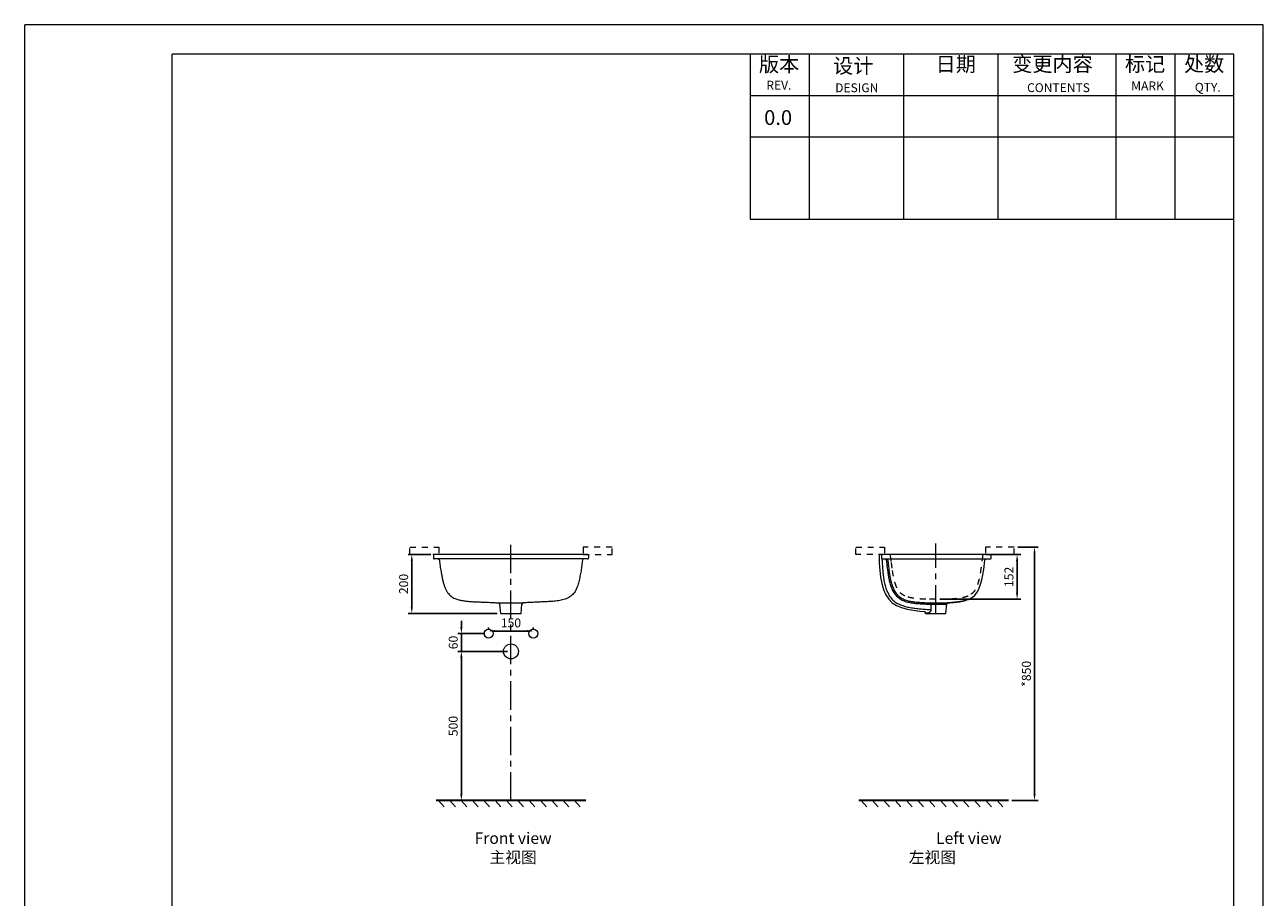
# Model space of a CAD drawing. Units: millimetres. Extents: x 132954 to 137105, y -29691 to -23841.
# Drawn here: x 132954 to 137105, y -26766 to -23841 of the extents above; entities that cross this region are included whole.
import ezdxf

# ---------------------------------------------------------------- set-up
doc = ezdxf.new("R2010")
doc.units = ezdxf.units.MM
doc.header["$PDMODE"] = 35
doc.linetypes.add('CENTER', pattern=[50.8, 31.75, -6.35, 6.35, -6.35])
doc.linetypes.add('HIDDEN', pattern=[0.2, 0.1, -0.1])
doc.layers.get('Defpoints').update_dxf_attribs({"color": 9, "lineweight": 18})
for name, color, linetype, lineweight in [('11111中心线', 1, 'CENTER', 5), ('11111地面', 4, 'Continuous', 5), ('11111外轮廓线', 255, 'Continuous', 5), ('11111尺寸标注', 3, 'Continuous', 5), ('11111虚线', 6, 'HIDDEN', 5)]:
    doc.layers.add(name, color=color, linetype=linetype, lineweight=lineweight)
doc.styles.get("Standard").update_dxf_attribs({"font": 'simplex.shx', "bigfont": 'gbcbig.shx'})
doc.styles.add('TT宋体', font='arial_0.ttf')
doc.dimstyles.new('新标注1比10', dxfattribs={"dimscale": 12, "dimtxt": 2.5, "dimasz": 1.8, "dimexe": 1, "dimexo": 1, "dimgap": 1, "dimtad": 1, "dimdec": 0, "dimdsep": 46, "dimtxsty": 'TT宋体', "dimcen": 1, "dimclrd": 256, "dimclre": 256, "dimclrt": 3, "dimadec": 0, "dimazin": 0, "dimtfac": 1, "dimtdec": 0, "dimtmove": 0, "dimatfit": 3, "dimfxl": 1, "dimtolj": 1, "dimarcsym": 0})

# ---------------------------------------------------------------- blocks, each defined once
blk = doc.blocks.new('*D38')
at = {"layer": '11111尺寸标注', "lineweight": -2}
for p, q in [((136282.2, -25592.3), (136350.2, -25592.3)), ((136338.2, -25613.9), (136338.2, -26420.7)), ((136262.7, -26442.3), (136350.2, -26442.3))]:
    blk.add_line(p, q, dxfattribs=at)
at = {"layer": '11111尺寸标注'}
for points in [[(136334.6, -25613.9), (136341.8, -25613.9), (136338.2, -25592.3)], [(136334.6, -26420.7), (136341.8, -26420.7), (136338.2, -26442.3)]]:
    blk.add_solid(points, dxfattribs=at)
at = {"layer": 'Defpoints', "color": 0}
for p in [(136270.2, -25592.3), (136250.7, -26442.3), (136338.2, -26442.3)]:
    blk.add_point(p, dxfattribs=at)
at = {"layer": '11111尺寸标注', "color": 3, "lineweight": 5, "insert": (136310.9, -26017.3), "char_height": 30, "attachment_point": 5, "rotation": 90, "style": 'TT宋体'}
blk.add_mtext('\\A1;*850', dxfattribs=at)
blk = doc.blocks.new('*D41')
at = {"layer": '11111尺寸标注', "lineweight": -2}
for p, q in [((134314.6, -25617.3), (134239.3, -25617.3)), ((134251.3, -25638.9), (134251.3, -25793.2)), ((134537.6, -25814.8), (134239.3, -25814.8))]:
    blk.add_line(p, q, dxfattribs=at)
at = {"layer": '11111尺寸标注'}
for points in [[(134247.7, -25638.9), (134254.9, -25638.9), (134251.3, -25617.3)], [(134247.7, -25793.2), (134254.9, -25793.2), (134251.3, -25814.8)]]:
    blk.add_solid(points, dxfattribs=at)
at = {"layer": 'Defpoints', "color": 0}
for p in [(134326.6, -25617.3), (134251.3, -25814.8), (134549.6, -25814.8)]:
    blk.add_point(p, dxfattribs=at)
at = {"layer": '11111尺寸标注', "color": 3, "insert": (134224, -25716), "char_height": 30, "attachment_point": 5, "rotation": 90, "style": 'TT宋体'}
blk.add_mtext('\\A1;200', dxfattribs=at)
blk = doc.blocks.new('*D16')
at = {"layer": '11111尺寸标注', "lineweight": -2}
for p, q in [((136192.1, -25617.3), (136291.8, -25617.3)), ((136279.8, -25638.9), (136279.8, -25745.7)), ((136021.2, -25767.3), (136291.8, -25767.3))]:
    blk.add_line(p, q, dxfattribs=at)
at = {"layer": '11111尺寸标注'}
for points in [[(136276.2, -25638.9), (136283.4, -25638.9), (136279.8, -25617.3)], [(136276.2, -25745.7), (136283.4, -25745.7), (136279.8, -25767.3)]]:
    blk.add_solid(points, dxfattribs=at)
at = {"layer": 'Defpoints', "color": 0}
for p in [(136180.1, -25617.3), (136009.2, -25767.3), (136279.8, -25767.3)]:
    blk.add_point(p, dxfattribs=at)
at = {"layer": '11111尺寸标注', "color": 3, "insert": (136252.4, -25692.3), "char_height": 30, "attachment_point": 5, "rotation": 90, "style": 'TT宋体'}
blk.add_mtext('\\A1;152', dxfattribs=at)
blk = doc.blocks.new('*D61')
at = {"layer": '11111尺寸标注', "lineweight": -2}
for p, q in [((134508.6, -25870.3), (134508.6, -25861.9)), ((134530.2, -25873.9), (134637, -25873.9)), ((134658.6, -25870.3), (134658.6, -25861.9))]:
    blk.add_line(p, q, dxfattribs=at)
at = {"layer": '11111尺寸标注'}
for points in [[(134530.2, -25870.3), (134530.2, -25877.5), (134508.6, -25873.9)], [(134637, -25870.3), (134637, -25877.5), (134658.6, -25873.9)]]:
    blk.add_solid(points, dxfattribs=at)
at = {"layer": 'Defpoints', "color": 0}
for p in [(134508.6, -25882.3), (134658.6, -25873.9), (134658.6, -25882.3)]:
    blk.add_point(p, dxfattribs=at)
at = {"layer": '11111尺寸标注', "color": 3, "insert": (134583.6, -25846.6), "char_height": 30, "attachment_point": 5, "style": 'TT宋体'}
blk.add_mtext('\\A1;150', dxfattribs=at)
blk = doc.blocks.new('*D62')
at = {"layer": '11111尺寸标注', "lineweight": -2}
for p, q in [((134571.6, -25942.3), (134405.4, -25942.3)), ((134417.4, -25963.9), (134417.4, -26420.7)), ((134419.1, -26442.3), (134405.4, -26442.3))]:
    blk.add_line(p, q, dxfattribs=at)
at = {"layer": '11111尺寸标注'}
for points in [[(134413.8, -25963.9), (134421, -25963.9), (134417.4, -25942.3)], [(134413.8, -26420.7), (134421, -26420.7), (134417.4, -26442.3)]]:
    blk.add_solid(points, dxfattribs=at)
at = {"layer": 'Defpoints', "color": 0}
for p in [(134583.6, -25942.3), (134417.4, -26442.3), (134431.1, -26442.3)]:
    blk.add_point(p, dxfattribs=at)
at = {"layer": '11111尺寸标注', "color": 3, "insert": (134390, -26192.3), "char_height": 30, "attachment_point": 5, "rotation": 90, "style": 'TT宋体'}
blk.add_mtext('\\A1;500', dxfattribs=at)
blk = doc.blocks.new('*D60')
at = {"layer": '11111尺寸标注', "lineweight": -2}
for p, q in [((134417.5, -25860.7), (134417.5, -25839.1)), ((134496.6, -25882.3), (134405.5, -25882.3)), ((134417.5, -25882.3), (134417.5, -25942.3)), ((134571.6, -25942.3), (134405.5, -25942.3)), ((134417.5, -25963.9), (134417.5, -25985.5))]:
    blk.add_line(p, q, dxfattribs=at)
at = {"layer": '11111尺寸标注'}
for points in [[(134413.9, -25860.7), (134421.1, -25860.7), (134417.5, -25882.3)], [(134413.9, -25963.9), (134421.1, -25963.9), (134417.5, -25942.3)]]:
    blk.add_solid(points, dxfattribs=at)
at = {"layer": 'Defpoints', "color": 0}
for p in [(134508.6, -25882.3), (134417.5, -25942.3), (134583.6, -25942.3)]:
    blk.add_point(p, dxfattribs=at)
at = {"layer": '11111尺寸标注', "color": 3, "insert": (134390.2, -25912.3), "char_height": 30, "attachment_point": 5, "rotation": 90, "style": 'TT宋体'}
blk.add_mtext('\\A1;60', dxfattribs=at)

msp = doc.modelspace()

# ---------------------------------------------------------------- linework, layer by layer
at = {"layer": '11111中心线', "lineweight": 5, "ltscale": 3}
for p, q in [((134583.6, -26442.3), (134583.6, -25584.2)), ((136007.4, -25814.8), (136007.4, -25580.4))]:
    msp.add_line(p, q, dxfattribs=at)
at = {"layer": '11111地面', "lineweight": 35}
for p, q in [((134834.4, -26442.3), (134332.8, -26442.3)), ((136250.7, -26442.3), (135749.2, -26442.3))]:
    msp.add_line(p, q, dxfattribs=at)
at = {"layer": '11111外轮廓线', "color": 7, "lineweight": 9}
for p, q in [((132954.3, -29691.3), (132954.3, -23841.3)), ((137104.7, -23841.3), (132954.3, -23841.3)), ((137104.7, -29691.3), (137104.7, -23841.3)), ((137104.7, -29691.3), (137104.7, -23841.3)), ((137005.8, -23940.1), (133448.4, -23940.1)), ((133448.4, -29592.5), (133448.4, -23940.1)), ((135385.2, -23940.1), (135385.2, -24493.5)), ((135582.9, -23940.1), (135582.9, -24493.5)), ((135899.1, -23940.1), (135899.1, -24493.5)), ((136215.3, -23940.1), (136215.3, -24493.5)), ((136610.6, -23940.1), (136610.6, -24493.5)), ((136808.2, -23940.1), (136808.2, -24493.5)), ((137005.8, -29592.5), (137005.8, -23940.1)), ((135385.2, -24078.5), (137005.8, -24078.5)), ((135385.2, -24216.8), (137005.8, -24216.8)), ((135385.2, -24493.5), (137005.8, -24493.5))]:
    msp.add_line(p, q, dxfattribs=at)
at = {"layer": '11111外轮廓线', "color": 7, "linetype": 'Continuous'}
for p, q in [((134323.6, -25620.3), (134323.6, -25629.3)), ((134840.6, -25617.3), (134326.6, -25617.3)), ((134840.6, -25632.3), (134326.6, -25632.3)), ((134843.6, -25620.3), (134843.6, -25629.3)), ((136189.4, -25617.3), (135820.4, -25617.3)), ((135828.9, -25632.3), (136189.4, -25632.3)), ((135841.5, -25636.8), (135841.5, -25632.3)), ((135855.3, -25619.9), (135855.3, -25619.9)), ((136164.5, -25619.9), (136164.5, -25619.9)), ((136171.9, -25636.6), (136171.9, -25636.6)), ((136192.4, -25629.3), (136192.4, -25620.3)), ((136118.3, -25767), (136118.3, -25767.1)), ((134549.6, -25814.8), (134546.9, -25783.8)), ((134549.6, -25814.8), (134617.6, -25814.8)), ((134583.6, -25779.2), (134625.1, -25779.2)), ((134617.6, -25814.8), (134620.3, -25783.8)), ((135973.4, -25814.8), (135973.2, -25812.6)), ((135973.4, -25814.8), (136041.4, -25814.8)), ((136041.4, -25814.8), (136044.1, -25783.7)), ((136044.1, -25783.7), (136044.1, -25783.7)), ((136048.9, -25779.2), (136048.8, -25779.2)), ((136048.8, -25779.2), (136048.8, -25779.2)), ((136048.8, -25779.2), (136048.8, -25779.2)), ((136092.6, -25774.8), (136092.5, -25774.8))]:
    msp.add_line(p, q, dxfattribs=at)
for points in [[(135817.4, -25620.3), (135818.1, -25645.9), (135819.7, -25670.6), (135822.4, -25693.6), (135826.6, -25714.9), (135832.4, -25734.5), (135840, -25752.1), (135849.5, -25766.9), (135861.1, -25778.9), (135875.3, -25788.3), (135892.1, -25795.3), (135911.1, -25800.5), (135931.7, -25804.1), (135953.8, -25806.7), (135968.6, -25808.1)], [(136118.3, -25767.1), (136128.7, -25761.2), (136138.4, -25753.1), (136146.6, -25742.8), (136152.9, -25730.5), (136157.7, -25716.7), (136161.7, -25701.8), (136165, -25685.4), (136167.8, -25667.6), (136171.9, -25636.6)], [(136171.9, -25636.6), (136172, -25636), (136172.7, -25634.5), (136173.8, -25633.3), (136175.2, -25632.5), (136176.8, -25632.3)], [(136048.9, -25779.2), (136050.8, -25779.1), (136054.7, -25778.9), (136059, -25778.6), (136063.5, -25778.3), (136068.1, -25777.8), (136072.8, -25777.4), (136077.6, -25776.8), (136082.5, -25776.3), (136087.6, -25775.6), (136092.8, -25774.7), (136098.2, -25773.7), (136103.6, -25772.3), (136109.2, -25770.6), (136114.9, -25768.5), (136118.3, -25767)], [(136044.1, -25783.7), (136044.2, -25783), (136044.5, -25782.2), (136044.9, -25781.5), (136045.4, -25780.8), (136046, -25780.3), (136046.6, -25779.8), (136047.3, -25779.5), (136047.9, -25779.3)], [(136047.9, -25779.3), (136048.4, -25779.2), (136048.7, -25779.2), (136048.8, -25779.2), (136048.8, -25779.2)]]:
    msp.add_lwpolyline(points, dxfattribs=at)
for centre, radius in [((134508.6, -25882.3), 15), ((134658.6, -25882.3), 15), ((134583.6, -25942.3), 25)]:
    msp.add_circle(centre, radius, dxfattribs=at)
for centre, radius, start, end in [((134326.6, -25620.3), 3, 90.0001, 180), ((134326.6, -25629.3), 3, 180, 269.9999), ((134339.1, -25637.3), 5, 7.0282, 90.0002), ((134828.2, -25637.3), 5, 89.9993, 173.2045), ((134840.6, -25620.3), 3, 0, 89.9999), ((134840.6, -25629.3), 3, 270, 0), ((135820.4, -25620.3), 3, 90, 180.2698), ((135828.9, -25629), 3.24, 261.1074, 270.0055), ((136189.4, -25620.3), 3, 0, 90), ((136189.4, -25629.3), 3, 270, 0), ((136076.2, -25670.8), 105.1, 285.659, 286.2551), ((136084.3, -25693.9), 80.7, 293.2019, 294.8961), ((134541.9, -25784.2), 5, 5, 88.8351), ((134625.3, -25784.2), 5, 91.5252, 175), ((135968.2, -25813.1), 5, 5, 85.4457), ((135991, -25853), 50.9, 88.7802, 91.2198), ((136049.1, -25784.2), 5.03, 134.4127, 152.99), ((136049, -25784.1), 4.94, 153.0611, 154.9746), ((136049.1, -25784.2), 4.97, 132.3781, 134.3599), ((136049.1, -25784.2), 5.05, 93.2182, 113.003), ((136049.1, -25784.1), 4.91, 91.8024, 93.1485)]:
    msp.add_arc(centre, radius, start, end, dxfattribs=at)
for points, knots in [([(134344, -25636.7), (134344.4, -25639.9), (134345.2, -25646), (134346.7, -25658.9), (134348.7, -25672.6), (134351.5, -25687.5), (134354, -25699.5), (134356.8, -25711.2), (134360.1, -25722.1), (134363.9, -25732), (134368.3, -25740.9), (134373.5, -25748.5), (134379.4, -25754.7), (134385.8, -25759.6), (134392.4, -25763.3), (134399, -25766), (134405.6, -25768.1), (134412.2, -25769.9), (134421.1, -25771.8), (134432.5, -25773.4), (134446.3, -25774.8), (134460.7, -25775.7), (134476.3, -25776.3), (134490.5, -25776.8), (134503.2, -25777.2), (134512.1, -25777.6), (134519.9, -25778.1), (134526.4, -25778.5), (134533.8, -25779), (134539.1, -25779.2), (134542, -25779.2)], [0, 0, 0, 0, 0.033273, 0.062931, 0.134142, 0.175739, 0.21845, 0.260219, 0.29931, 0.335417, 0.369024, 0.400406, 0.429654, 0.457052, 0.482845, 0.507237, 0.530595, 0.553912, 0.577342, 0.624218, 0.671236, 0.71978, 0.772526, 0.832097, 0.865656, 0.903077, 0.923584, 0.94553, 0.970485, 1, 1, 1, 1]), ([(134823.2, -25636.7), (134822.5, -25642.3), (134821.2, -25654), (134818.5, -25672), (134815.7, -25687.3), (134813.1, -25699.6), (134811, -25708.5), (134808.6, -25717.1), (134806, -25725.4), (134802.8, -25733.4), (134798.8, -25741), (134793.8, -25748), (134787.8, -25754.2), (134780.9, -25759.4), (134773.3, -25763.8), (134765, -25767.2), (134756.3, -25769.7), (134747.3, -25771.6), (134734.9, -25773.5), (134719.3, -25774.9), (134700.3, -25775.9), (134681.4, -25776.6), (134662.6, -25777.4), (134643.8, -25778.3), (134631.4, -25779), (134625.1, -25779.2)], [0, 0, 0, 0, 0.058258, 0.121176, 0.186517, 0.218804, 0.250282, 0.280699, 0.310283, 0.339677, 0.368986, 0.39832, 0.42771, 0.457274, 0.487127, 0.517571, 0.548714, 0.580368, 0.612372, 0.677086, 0.74209, 0.807117, 0.871803, 0.935892, 1, 1, 1, 1]), ([(135825.6, -25629.3), (135825.6, -25629.7), (135825.8, -25630.4), (135826.5, -25631.3), (135827.4, -25631.9), (135828.1, -25632.2), (135828.4, -25632.2)], [0, 0, 0, 0, 0.268842, 0.507929, 0.742803, 1, 1, 1, 1]), ([(135825.8, -25620.3), (135825.8, -25619.9), (135825.9, -25619.1), (135826.6, -25618.1), (135827.6, -25617.4), (135828.4, -25617.3), (135828.7, -25617.3)], [0, 0, 0, 0, 0.251078, 0.501526, 0.75108, 1, 1, 1, 1]), ([(135827.6, -25636.7), (135827.7, -25636.2), (135827.9, -25635.3), (135828.1, -25634.3), (135828.2, -25633.6), (135828.3, -25633.1), (135828.3, -25632.7), (135828.4, -25632.5), (135828.4, -25632.3), (135828.4, -25632.3), (135828.4, -25632.2), (135828.4, -25632.2)], [0, 0, 0, 0, 0.383416, 0.554442, 0.703749, 0.826475, 0.918687, 0.952242, 0.977079, 0.993036, 1, 1, 1, 1]), ([(135827.6, -25636.7), (135827.8, -25642.4), (135828.2, -25653.8), (135829.3, -25670.9), (135830.9, -25687.9), (135833.5, -25704.8), (135837.4, -25721.5), (135842.7, -25737.8), (135848.8, -25750.8), (135854.9, -25760.4), (135860.3, -25767.1), (135866.4, -25773.1), (135873.3, -25778.2), (135880.8, -25782.5), (135891.2, -25787.1), (135904.9, -25791.5), (135921.7, -25795.2), (135935.8, -25797.3), (135947.2, -25798.6), (135958.5, -25799.8), (135972.8, -25801.1), (135984.2, -25801.8), (135989.9, -25802.1)], [0, 0, 0, 0, 0.062396, 0.124793, 0.187189, 0.249583, 0.311978, 0.374375, 0.436769, 0.467994, 0.499226, 0.530468, 0.561724, 0.592999, 0.624289, 0.686866, 0.749476, 0.8121, 0.843417, 0.874733, 0.937367, 1, 1, 1, 1]), ([(135841.5, -25632.3), (135842.1, -25632.3), (135843.3, -25632.5), (135844.8, -25633.4), (135846, -25634.9), (135846.3, -25636), (135846.4, -25636.6)], [0, 0, 0, 0, 0.248905, 0.498414, 0.748828, 1, 1, 1, 1]), ([(135841.5, -25636.8), (135842.1, -25641.9), (135843.4, -25652.1), (135845.1, -25667.4), (135847.1, -25682.6), (135849.3, -25695.2), (135851.6, -25705.2), (135853.5, -25712.7), (135855.7, -25720), (135858.2, -25727.3), (135861, -25734.5), (135864.4, -25741.4), (135868.5, -25747.9), (135873.3, -25754), (135878.8, -25759.4), (135886.9, -25765.7), (135898.2, -25771.9), (135912.8, -25776.9), (135928, -25779.8), (135940.8, -25781.2), (135951.1, -25782), (135958.8, -25782.5), (135966.5, -25782.9), (135974.2, -25783.3), (135981.9, -25783.6), (135987, -25783.7), (135989.6, -25783.8)], [0, 0, 0, 0, 0.0624, 0.1248, 0.187199, 0.249596, 0.280799, 0.312004, 0.343211, 0.374419, 0.405629, 0.436843, 0.468064, 0.499297, 0.530548, 0.561816, 0.62432, 0.686877, 0.749475, 0.812098, 0.843415, 0.874732, 0.906049, 0.937366, 0.968683, 1, 1, 1, 1]), ([(135846.4, -25636.6), (135847, -25641.6), (135848.2, -25651.4), (135849.9, -25666.3), (135851.9, -25681.1), (135853.9, -25693.3), (135856, -25703.1), (135857.9, -25710.3), (135860, -25717.5), (135862.3, -25724.6), (135865, -25731.5), (135868.2, -25738.3), (135872, -25744.7), (135876.6, -25750.7), (135881.9, -25755.9), (135889.8, -25762.1), (135900.8, -25768.1), (135915.1, -25772.7), (135929.8, -25775.5), (135942.3, -25776.7), (135952.2, -25777.5), (135959.7, -25778), (135967.2, -25778.4), (135974.7, -25778.8), (135982.1, -25779.1), (135987.1, -25779.2), (135989.6, -25779.2)], [0, 0, 0, 0, 0.062405, 0.124811, 0.187214, 0.249614, 0.280816, 0.312017, 0.343217, 0.374416, 0.405618, 0.436825, 0.468042, 0.499273, 0.530526, 0.561797, 0.624305, 0.68687, 0.749474, 0.812099, 0.843416, 0.874732, 0.906049, 0.937366, 0.968683, 1, 1, 1, 1]), ([(136104.6, -25772), (136103.6, -25772.3), (136099.7, -25773.4), (136095.6, -25774.2), (136092.6, -25774.8)], [0, 0, 0, 0, 0.253802, 1, 1, 1, 1]), ([(136116.1, -25768), (136115.2, -25768.4), (136111.8, -25769.8), (136108.3, -25771), (136105.7, -25771.7)], [0, 0, 0, 0, 0.253079, 1, 1, 1, 1]), ([(134542, -25779.2), (134542.1, -25779.2), (134542.3, -25779.2), (134542.9, -25779.2), (134543.9, -25779.2), (134545.3, -25779.2), (134547, -25779.2), (134550, -25779.2), (134554.6, -25779.2), (134560.8, -25779.2), (134567.9, -25779.2), (134575.6, -25779.2), (134580.9, -25779.2), (134583.6, -25779.2)], [0, 0, 0, 0, 0.004835, 0.01927, 0.043185, 0.076334, 0.11841, 0.168985, 0.293579, 0.44518, 0.617887, 0.805168, 1, 1, 1, 1]), ([(135973.2, -25812.6), (135973.2, -25812.6), (135973.2, -25812.6), (135973.2, -25812.6), (135973.3, -25812.6), (135973.4, -25812.6), (135973.5, -25812.7), (135973.7, -25812.7), (135973.9, -25812.7), (135974.2, -25812.7), (135974.6, -25812.7), (135975.1, -25812.8), (135976, -25812.9), (135977.1, -25812.9), (135978.5, -25813), (135979.4, -25813.1), (135980, -25813.2)], [0, 0, 0, 0, 0.001011, 0.004044, 0.009098, 0.016175, 0.036389, 0.064644, 0.100876, 0.145022, 0.197016, 0.256783, 0.399205, 0.571398, 0.772205, 1, 1, 1, 1]), ([(135980, -25813.2), (135981.1, -25813.2), (135983, -25812.8), (135985.3, -25811.6), (135987.2, -25810.4), (135989, -25808.9), (135990.6, -25807), (135991.6, -25805.1), (135992.1, -25803.4), (135992.1, -25802.5), (135992.1, -25802.1)], [0, 0, 0, 0, 0.198394, 0.313115, 0.436815, 0.568192, 0.70619, 0.850204, 0.924537, 1, 1, 1, 1]), ([(135989.6, -25779.2), (135991.1, -25779.2), (135997, -25779.2), (136002.9, -25779.2), (136007.4, -25779.2)], [0, 0, 0, 0, 0.23901, 1, 1, 1, 1]), ([(135991.7, -25783.8), (135991.7, -25783.2), (135991.6, -25782.3), (135991.3, -25781.2), (135990.9, -25780.2), (135990.3, -25779.2), (135989.6, -25779.2)], [0, 0, 0, 0, 0.335395, 0.488811, 0.627571, 1, 1, 1, 1]), ([(135989.6, -25783.8), (135989.8, -25783.8), (135990.5, -25783.7), (135991.2, -25783.8), (135991.7, -25783.8)], [0, 0, 0, 0, 0.257724, 1, 1, 1, 1]), ([(135991.7, -25783.8), (135993, -25783.8), (135998.2, -25783.8), (136003.4, -25783.8), (136007.4, -25783.8)], [0, 0, 0, 0, 0.239137, 1, 1, 1, 1]), ([(136007.4, -25779.2), (136012.1, -25779.2), (136020.8, -25779.2), (136032.7, -25779.2), (136041.6, -25779.2), (136046.4, -25779.1), (136048.1, -25779.2)], [0, 0, 0, 0, 0.343741, 0.646924, 0.874224, 1, 1, 1, 1]), ([(136007.4, -25783.8), (136009.8, -25783.8), (136014.5, -25783.8), (136021.3, -25783.8), (136026.6, -25783.8), (136030.6, -25783.7), (136033.3, -25783.7), (136035.7, -25783.7), (136037.8, -25783.7), (136039.7, -25783.7), (136041, -25783.7), (136041.9, -25783.7), (136042.5, -25783.7), (136043, -25783.7), (136043.4, -25783.7), (136043.7, -25783.7), (136043.9, -25783.7), (136044, -25783.7), (136044.1, -25783.7), (136044.1, -25783.7), (136044.1, -25783.7), (136044.1, -25783.7)], [0, 0, 0, 0, 0.19496, 0.382445, 0.555264, 0.634069, 0.706781, 0.772692, 0.831177, 0.881656, 0.923655, 0.941338, 0.956755, 0.969871, 0.980652, 0.989067, 0.995103, 0.997225, 0.998749, 0.999673, 1, 1, 1, 1]), ([(136048.1, -25779.2), (136048.3, -25779.2), (136048.6, -25779.2), (136048.8, -25779.2), (136048.9, -25779.2)], [0, 0, 0, 0, 0.68553, 1, 1, 1, 1]), ([(136092.5, -25774.8), (136088.7, -25775.5), (136081.3, -25776.5), (136070.3, -25777.6), (136059.6, -25778.6), (136052.5, -25779.1), (136048.9, -25779.2)], [0, 0, 0, 0, 0.263418, 0.512879, 0.756273, 1, 1, 1, 1])]:
    msp.add_open_spline(points, degree=3, knots=knots, dxfattribs=at)
for points in [[(135825.8, -25620.3), (135825.7, -25623.3), (135825.7, -25626.3), (135825.6, -25629.3)], [(135992.1, -25802.1), (135992, -25796), (135991.8, -25789.9), (135991.7, -25783.8)], [(136044.1, -25783.7), (136044.2, -25783.2), (136044.3, -25782.6), (136044.6, -25782.1)], [(136045.7, -25780.5), (136046.1, -25780.1), (136046.6, -25779.8), (136047.1, -25779.6)]]:
    msp.add_open_spline(points, degree=3, dxfattribs=at)
at = {"layer": '11111尺寸标注', "lineweight": 5}
for p, q in [((134341.2, -26442.3), (134360.2, -26463.6)), ((134379.2, -26442.3), (134398.1, -26463.6)), ((134417.1, -26442.3), (134436, -26463.6)), ((134455, -26442.3), (134474, -26463.6)), ((134493, -26442.3), (134511.9, -26463.6)), ((134530.9, -26442.3), (134549.8, -26463.6)), ((134568.8, -26442.3), (134587.8, -26463.6)), ((134606.8, -26442.3), (134625.7, -26463.6)), ((134644.7, -26442.3), (134663.6, -26463.6)), ((134682.6, -26442.3), (134701.6, -26463.6)), ((134720.6, -26442.3), (134739.5, -26463.6)), ((134758.5, -26442.3), (134777.4, -26463.6)), ((134796.4, -26442.3), (134815.4, -26463.6)), ((135757.6, -26442.3), (135776.5, -26463.6)), ((135795.5, -26442.3), (135814.5, -26463.6)), ((135833.5, -26442.3), (135852.4, -26463.6)), ((135871.4, -26442.3), (135890.3, -26463.6)), ((135909.3, -26442.3), (135928.3, -26463.6)), ((135947.3, -26442.3), (135966.2, -26463.6)), ((135985.2, -26442.3), (136004.1, -26463.6)), ((136023.1, -26442.3), (136042.1, -26463.6)), ((136061.1, -26442.3), (136080, -26463.6)), ((136099, -26442.3), (136117.9, -26463.6)), ((136136.9, -26442.3), (136155.9, -26463.6)), ((136174.9, -26442.3), (136193.8, -26463.6)), ((136212.8, -26442.3), (136231.7, -26463.6))]:
    msp.add_line(p, q, dxfattribs=at)
at = {"layer": '11111虚线', "ltscale": 200}
msp.add_line((136046.3, -25767.3), (135973.5, -25767.3), dxfattribs=at)
for points in [[(134244.8, -25592.3), (134341.5, -25592.3), (134341.5, -25617.3), (134244.8, -25617.3)], [(134922.4, -25592.3), (134825.7, -25592.3), (134825.7, -25617.3), (134922.4, -25617.3)], [(135739.1, -25592.3), (135835.8, -25592.3), (135835.8, -25617.3), (135739.1, -25617.3)], [(136270.2, -25592.3), (136173.5, -25592.3), (136173.5, -25617.3), (136270.2, -25617.3)]]:
    msp.add_lwpolyline(points, close=True, dxfattribs=at)
for centre, radius, start, end in [((135852.3, -25620.3), 3, 7.8993, 90), ((132851.3, -26032.4), 3032.1, 7.4212, 7.8199), ((136167.5, -25620.3), 3, 90, 172.0956)]:
    msp.add_arc(centre, radius, start, end, dxfattribs=at)
for points, knots in [([(135861, -25663.4), (135860.9, -25661.9), (135860.4, -25657.8), (135859.8, -25652.5), (135859.1, -25647.5), (135858.6, -25644.4), (135858.3, -25642.2), (135858.1, -25641.1), (135858.1, -25640.8)], [0, 0, 0, 0, 0.200555, 0.538647, 0.709877, 0.854944, 0.956003, 1, 1, 1, 1]), ([(136164.5, -25619.9), (136163.7, -25626.1), (136162, -25638.3), (136159.7, -25656.6), (136157.7, -25671.5), (136155.7, -25683.3), (136154, -25692.3), (136152, -25701.3), (136149.5, -25710.5), (136146.7, -25719.9), (136143.1, -25729.2), (136138.4, -25737.9), (136132.1, -25745.5), (136124.4, -25751.6), (136118.7, -25754.8), (136115.7, -25756.2)], [0, 0, 0, 0, 0.12479, 0.246063, 0.364909, 0.424364, 0.484479, 0.545758, 0.60879, 0.674092, 0.740363, 0.805983, 0.870607, 0.935179, 1, 1, 1, 1]), ([(135904.1, -25756.2), (135900, -25754.3), (135892.1, -25749.6), (135882.2, -25739.7), (135875.7, -25727.4), (135872, -25716.4), (135869.5, -25707.7), (135867.3, -25699.2), (135864.1, -25684.6), (135862.2, -25672.1), (135861.1, -25663.8)], [0, 0, 0, 0, 0.128253, 0.256292, 0.386409, 0.517314, 0.581004, 0.643033, 0.763769, 1, 1, 1, 1]), ([(135973.5, -25767.3), (135970.8, -25767.3), (135965.3, -25767.1), (135956.9, -25766.5), (135948.1, -25765.7), (135939.1, -25764.7), (135930.1, -25763.6), (135918.2, -25761.4), (135909.5, -25758.7), (135904.1, -25756.2)], [0, 0, 0, 0, 0.113087, 0.234256, 0.360479, 0.488739, 0.617305, 0.745429, 1, 1, 1, 1]), ([(136115.7, -25756.2), (136110.2, -25758.7), (136101.5, -25761.4), (136089.6, -25763.6), (136080.6, -25764.7), (136071.8, -25765.7), (136063.2, -25766.5), (136054.7, -25767.1), (136049.1, -25767.3), (136046.3, -25767.3)], [0, 0, 0, 0, 0.256543, 0.385212, 0.513124, 0.638861, 0.761534, 0.881659, 1, 1, 1, 1])]:
    msp.add_open_spline(points, degree=3, knots=knots, dxfattribs=at)

# ---------------------------------------------------------------- texts
at = {"layer": '11111外轮廓线', "color": 7, "lineweight": 9}
for s, insert, char_height, width, attachment_point in [('{\\fSimSun|b0|i0|c134|p2;版本}', (135414.7, -23949.3), 49.409, 211.416, 1), ('{\\f宋体|b0|i0|c134|p2;日期}', (136007, -23948.6), 49.409, 211.416, 1), ('{\\fSimSun|b0|i0|c134|p2;变更内容}', (136263.6, -23948.6), 49.409, 284.652, 1), ('{\\fSimSun|b0|i0|c134|p2;标记}', (136641.3, -23948.6), 49.409, 211.416, 1), ('{\\fSimSun|b0|i0|c134|p2;处数}', (136839.2, -23948.6), 49.409, 211.416, 1), ('{\\f宋体|b0|i0|c134|p54;设计}', (135663.3, -23954.5), 49.409, 148.222, 1), ('{\\fArial|b0|i0|c0|p34;REV.}', (135439.5, -24029.1), 29.645, 135.378, 1), ('{\\fArial|b0|i0|c0|p34;DESIGN}', (135670.2, -24037.7), 29.645, 444.327, 1), ('{\\fArial|b0|i0|c0|p34;CONTENTS}', (136313.2, -24037.4), 29.645, 275.182, 1), ('{\\fArial|b0|i0|c0|p34;MARK}', (136662.4, -24031.3), 29.645, 135.378, 1), ('{\\fArial|b0|i0|c0|p34;QTY.}', (136875.4, -24036), 29.645, 135.378, 1), ('{\\fSimSun|b0|i0|c134|p2;0.0}', (135432.2, -24127.7), 49.409, 197.635, 1), ('{\\fArial|b0|i0|c0|p34;Front\\fArial|b0|i0|c134|p34; \\fArial|b0|i0|c0|p34;view\\fArial|b0|i0|c134|p34;\\P\\fSimSun|b0|i0|c134|p2;主视图}', (134590.9, -26548.9), 38.542, 607.748, 2), ('\\pi6.346;{\\fArial|b0|i0|c0|p34;Left\\fArial|b0|i0|c134|p34; \\fArial|b0|i0|c0|p34;view\\fArial|b0|i0|c134|p34;\\P\\pi0;\\fSimSun|b0|i0|c134|p2;左视图}', (135995.8, -26548.9), 38.5417, 607.748, 2)]:
    msp.add_mtext(s, dxfattribs=dict(at, insert=insert, char_height=char_height, width=width, attachment_point=attachment_point))

# ---------------------------------------------------------------- dimensions: what is measured, and where the dimension line sits
at = {"layer": '11111尺寸标注', "lineweight": 5}
dim = msp.add_linear_dim(base=(136338.2, -26442.3), p1=(136270.2, -25592.3), p2=(136250.7, -26442.3), angle=90, text='*<>', dimstyle='新标注1比10', dxfattribs=at)
dim.commit()
dim.dimension.update_dxf_attribs({"geometry": '*D38', "text_midpoint": (136338.2, -26017.3), "dimtype": 160})
at = {"layer": '11111尺寸标注'}
for base, p1, p2, text, picture, middle in [((134251.3, -25814.8), (134326.6, -25617.3), (134549.6, -25814.8), '200', '*D41', (134224, -25716)), ((136279.8, -25767.3), (136180.1, -25617.3), (136009.2, -25767.3), '152', '*D16', (136252.4, -25692.3))]:
    dim = msp.add_linear_dim(base=base, p1=p1, p2=p2, angle=90, text=text, dimstyle='新标注1比10', override={"dimtfillclr": 256}, dxfattribs=at)
    dim.commit()
    dim.dimension.update_dxf_attribs({"geometry": picture, "text_midpoint": middle})
dim = msp.add_linear_dim(base=(134417.5, -25942.3), p1=(134508.6, -25882.3), p2=(134583.6, -25942.3), angle=90, dimstyle='新标注1比10', override={"dimtfillclr": 256}, dxfattribs=at)
dim.commit()
dim.dimension.update_dxf_attribs({"geometry": '*D60', "text_midpoint": (134417.5, -25912.3), "dimtype": 160})
dim = msp.add_linear_dim(base=(134658.6, -25873.9), p1=(134508.6, -25882.3), p2=(134658.6, -25882.3), dimstyle='新标注1比10', override={"dimtfillclr": 256}, dxfattribs=at)
dim.commit()
dim.dimension.update_dxf_attribs({"geometry": '*D61', "text_midpoint": (134583.6, -25873.9), "dimtype": 160})
dim = msp.add_linear_dim(base=(134417.4, -26442.3), p1=(134583.6, -25942.3), p2=(134431.1, -26442.3), angle=90, dimstyle='新标注1比10', override={"dimtfillclr": 256}, dxfattribs=at)
dim.commit()
dim.dimension.update_dxf_attribs({"geometry": '*D62', "text_midpoint": (134390, -26192.3)})

doc.saveas('drawing.dxf')
